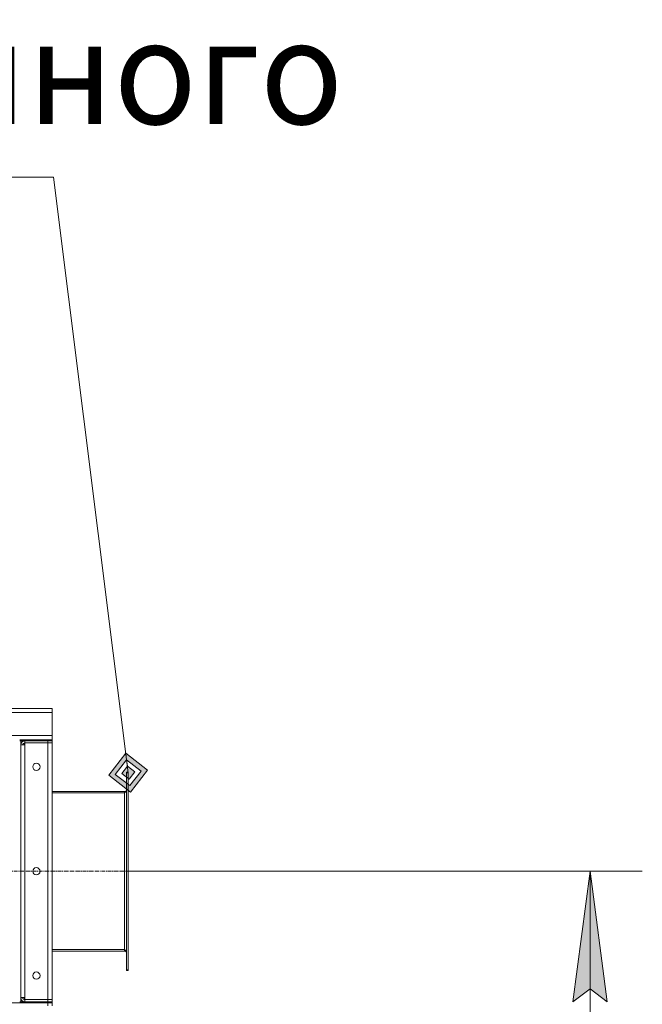
# Model space of a CAD drawing. Units: millimetres. Extents: x 0 to 30546, y -7 to 21000.
# Drawn here: x 16610 to 17803, y 17374 to 19261 of the extents above; entities that cross this region are included whole.
import ezdxf

# ---------------------------------------------------------------- set-up
doc = ezdxf.new("R2010")
doc.units = ezdxf.units.MM
doc.linetypes.add('K5LT_AXLED', pattern=[12, 7.5, -1.5, 1.5, -1.5])
doc.linetypes.add('K5LT_THIN', pattern=[0])
for name, color, linetype, true_color in [('DIM', 6, 'Continuous', 0xff00ff), ('FOR', 7, 'Continuous', 0xffffff), ('OSI', 2, 'Continuous', 0xffff00), ('R', 1, 'Continuous', 0xff0000), ('WELDING', 7, 'Continuous', 0xffffff)]:
    doc.layers.add(name, color=color, linetype=linetype, true_color=true_color)
doc.styles.add('KTEXTSTYLE', font='GOST_A.TTF', dxfattribs={"width": 0.96, "height": 5})

msp = doc.modelspace()

# ---------------------------------------------------------------- hatches: boundary and pattern name
at = {"layer": 'DIM'}
msp.add_hatch(color=7, dxfattribs=at).paths.add_polyline_path([(17735.7, 17379.3), (17702.8, 17629.3), (17669.9, 17379.3), (17702.8, 17404.3)])
at = {"layer": 'FOR'}
h = msp.add_hatch(color=7, dxfattribs=at)
h.paths.add_polyline_path([(16822.3, 17780.9), (16854.8, 17822.8), (16812.9, 17855.3), (16780.4, 17813.5)])
h.paths.add_polyline_path([(16820.7, 17793.3), (16842.4, 17821.2), (16814.5, 17842.9), (16792.8, 17815)])
h.paths.add_polyline_path([(16819.2, 17805.7), (16830, 17819.7), (16816, 17830.5), (16805.2, 17816.6)])

# ---------------------------------------------------------------- linework, layer by layer
at = {"layer": 'DIM', "color": 7, "linetype": 'K5LT_THIN', "lineweight": 18}
for p, q in [((16817.6, 17629.3), (17802.8, 17629.3)), ((17669.9, 17379.3), (17702.8, 17629.3)), ((17702.8, 17629.3), (17735.7, 17379.3)), ((17702.8, 10907.3), (17702.8, 17629.3)), ((17702.8, 17404.3), (17669.9, 17379.3)), ((17735.7, 17379.3), (17702.8, 17404.3))]:
    msp.add_line(p, q, dxfattribs=at)
at = {"layer": 'FOR', "color": 7, "linetype": 'K5LT_THIN', "lineweight": 18}
for p, q in [((16674.6, 18959.3), (14650.3, 18959.3)), ((16674.6, 18959.3), (16817.6, 17818.1)), ((16812.9, 17855.3), (16780.4, 17813.5)), ((16814.5, 17842.9), (16812.9, 17855.3)), ((16854.8, 17822.8), (16812.9, 17855.3)), ((16814.5, 17842.9), (16792.8, 17815)), ((16816, 17830.5), (16805.2, 17816.6)), ((16816, 17830.5), (16814.5, 17842.9)), ((16842.4, 17821.2), (16814.5, 17842.9)), ((16830, 17819.7), (16816, 17830.5)), ((16780.4, 17813.5), (16822.3, 17780.9)), ((16792.8, 17815), (16820.7, 17793.3)), ((16805.2, 17816.6), (16819.2, 17805.7)), ((16819.2, 17805.7), (16830, 17819.7)), ((16820.7, 17793.3), (16842.4, 17821.2)), ((16822.3, 17780.9), (16854.8, 17822.8))]:
    msp.add_line(p, q, dxfattribs=at)
at = {"layer": 'OSI', "color": 30, "linetype": 'K5LT_AXLED', "lineweight": 18, "true_color": 0xff8000}
msp.add_line((16917.6, 17629.3), (16571.6, 17629.3), dxfattribs=at)
at = {"layer": 'R', "color": 7, "linetype": 'K5LT_THIN', "lineweight": 18}
for p, q in [((14371.6, 17941.3), (16671.6, 17941.3)), ((16671.6, 17933.3), (14371.6, 17933.3)), ((16671.6, 17941.3), (16671.6, 17933.3)), ((16671.6, 17933.3), (16671.6, 17889.3)), ((14371.6, 17889.3), (16671.6, 17889.3)), ((16671.6, 17889.3), (16671.6, 17881.3)), ((16609.6, 17881.3), (16617.6, 17881.3)), ((16609.6, 17879.3), (16609.7, 17879.3)), ((16617.6, 17879.3), (16609.7, 17879.3)), ((16611.6, 17879.3), (16611.6, 17379.3)), ((16611.6, 17871.3), (16619.6, 17871.3)), ((16617.6, 17881.3), (16663.6, 17881.3)), ((16617.6, 17881.3), (16617.6, 17879.3)), ((16617.6, 17879.3), (16663.6, 17879.3)), ((16618.6, 17879.3), (16618.6, 17879.3)), ((16618.6, 17871.3), (16618.6, 17875.2)), ((16663.6, 17879.3), (16619.6, 17879.3)), ((16619.6, 17879.3), (16619.6, 17875.3)), ((16619.6, 17871.3), (16619.6, 17875.3)), ((16663.6, 17875.3), (16619.6, 17875.3)), ((16619.6, 17875.3), (16663.6, 17875.3)), ((16619.6, 17871.3), (16619.6, 17387.3)), ((16663.6, 17881.3), (16671.6, 17881.3)), ((16663.6, 17879.3), (16663.6, 17881.3)), ((16671.6, 17879.3), (16663.6, 17879.3)), ((16663.6, 17879.3), (16671.6, 17879.3)), ((16663.6, 17879.3), (16663.6, 17875.3)), ((16671.6, 17875.3), (16663.6, 17875.3)), ((16663.6, 17875.3), (16671.6, 17875.3)), ((16663.6, 17383.3), (16663.6, 17875.3)), ((16671.6, 17879.3), (16671.6, 17881.3)), ((16671.6, 17879.3), (16671.6, 17875.3)), ((16671.6, 17875.3), (16671.6, 17383.3)), ((16814.6, 17818.1), (16814.6, 17819.3)), ((16817.6, 17819.3), (16814.6, 17819.3)), ((16814.6, 17440.6), (16814.6, 17818.1)), ((16817.6, 17818.1), (16814.6, 17818.1)), ((16817.6, 17818.1), (16817.6, 17819.3)), ((16817.6, 17440.6), (16817.6, 17818.1)), ((16671.6, 17782.3), (16810.6, 17782.3)), ((16671.6, 17779.3), (16810.6, 17779.3)), ((16810.6, 17779.3), (16810.6, 17782.3)), ((16810.6, 17479.3), (16810.6, 17779.3)), ((16671.6, 17479.3), (16810.6, 17479.3)), ((16671.6, 17476.3), (16810.6, 17476.3)), ((16810.6, 17476.3), (16810.6, 17479.3)), ((16814.6, 17439.3), (16814.6, 17440.6)), ((16817.6, 17440.6), (16814.6, 17440.6)), ((16817.6, 17439.3), (16814.6, 17439.3)), ((16817.6, 17439.3), (16817.6, 17440.6)), ((14379.6, 17377.3), (16663.6, 17377.3)), ((16609.6, 17379.3), (16609.7, 17379.3)), ((16609.7, 17379.3), (16617.6, 17379.3)), ((16619.6, 17387.3), (16611.6, 17387.3)), ((16617.6, 17379.3), (16663.6, 17379.3)), ((16617.6, 17379.3), (16617.6, 17377.3)), ((16617.6, 17377.3), (16663.6, 17377.3)), ((16618.6, 17383.5), (16618.6, 17387.3)), ((16618.6, 17379.3), (16618.6, 17379.4)), ((16619.6, 17383.3), (16619.6, 17387.3)), ((16619.6, 17379.3), (16619.6, 17383.3)), ((16619.6, 17383.3), (16663.6, 17383.3)), ((16663.6, 17383.3), (16619.6, 17383.3)), ((16619.6, 17379.3), (16663.6, 17379.3)), ((16663.6, 17383.3), (16671.6, 17383.3)), ((16671.6, 17383.3), (16663.6, 17383.3)), ((16663.6, 17379.3), (16663.6, 17383.3)), ((16671.6, 17379.3), (16663.6, 17379.3)), ((16663.6, 17379.3), (16671.6, 17379.3)), ((16663.6, 17377.3), (16663.6, 17379.3)), ((16671.6, 17377.3), (16663.6, 17377.3)), ((16663.6, 17377.3), (16671.6, 17377.3)), ((16663.6, 17371.3), (16663.6, 17377.3)), ((16671.6, 17379.3), (16671.6, 17383.3)), ((16671.6, 17377.3), (16671.6, 17379.3)), ((16671.6, 17371.3), (16671.6, 17377.3))]:
    msp.add_line(p, q, dxfattribs=at)
for centre in [(16641.6, 17829.3), (16641.6, 17629.3), (16641.6, 17429.3)]:
    msp.add_circle(centre, 7, dxfattribs=at)
for centre, radius, start, end in [((16619.6, 17871.3), 8, 90, 180), ((16619.6, 17871.3), 4, 90, 180), ((16810.6, 17786.3), 4, 270, 0), ((16810.6, 17472.3), 4, 0, 90), ((16619.6, 17387.3), 8, 180, 270), ((16619.6, 17387.3), 4, 180, 270)]:
    msp.add_arc(centre, radius, start, end, dxfattribs=at)
at = {"layer": 'WELDING', "color": 7, "linetype": 'K5LT_THIN', "lineweight": 18}
for points in [[(16814.6, 17785.1), (16814.6, 17785), (16814.6, 17784.7), (16814.5, 17784.3), (16814.4, 17783.9), (16814.2, 17783.5), (16814, 17783.1), (16813.7, 17782.7), (16813.4, 17782.2), (16813.1, 17781.8), (16812.7, 17781.4), (16812.3, 17781), (16811.9, 17780.6), (16811.5, 17780.2), (16811, 17779.8), (16810.7, 17779.5), (16810.6, 17779.3)], [(16810.6, 17479.3), (16810.7, 17479.2), (16811, 17478.9), (16811.5, 17478.5), (16811.9, 17478.1), (16812.3, 17477.7), (16812.7, 17477.3), (16813.1, 17476.9), (16813.4, 17476.5), (16813.7, 17476), (16814, 17475.6), (16814.2, 17475.2), (16814.4, 17474.8), (16814.5, 17474.4), (16814.6, 17474), (16814.6, 17473.7), (16814.6, 17473.6)]]:
    msp.add_open_spline(points, degree=3, dxfattribs=at)

# ---------------------------------------------------------------- texts
at = {"layer": 'FOR', "color": 7, "style": 'KTEXTSTYLE', "oblique": 15, "width": 0.965}
msp.add_text('Выход очищенного', height=200, dxfattribs=at).set_placement((14736.5, 19061))

doc.saveas('drawing.dxf')
